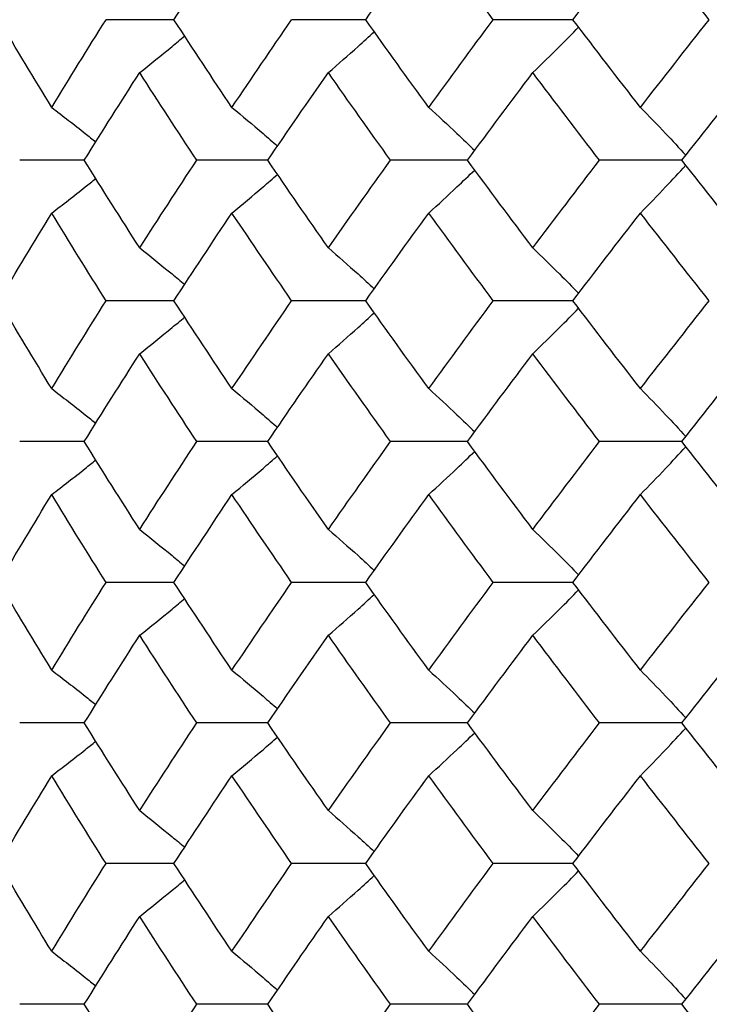
# Paper-space layout '_Top' of a CAD drawing. Units: inches. Extents: x -5.8 to 5.8, y -9.1 to 0.
# Drawn here: x 3.4 to 3.6, y -1.8 to -1.6 of the extents above; entities that cross this region are included whole.
import ezdxf

# ---------------------------------------------------------------- set-up
doc = ezdxf.new("R2010")
doc.units = ezdxf.units.IN
doc.header["$MEASUREMENT"] = 0

psp = doc.layouts.new('_Top')

# ---------------------------------------------------------------- linework, layer by layer
at = {"color": 7, "linetype": 'Continuous', "lineweight": 25}
for p, q in [((3.43675, -1.59561), (3.42147, -1.59561)), ((3.47994, -1.59561), (3.46327, -1.59561)), ((3.52662, -1.59561), (3.50867, -1.59561)), ((3.41656, -1.6273), (3.40202, -1.6273)), ((3.45789, -1.6273), (3.4419, -1.6273)), ((3.50287, -1.6273), (3.48554, -1.6273)), ((3.55115, -1.6273), (3.53261, -1.6273)), ((3.43675, -1.65898), (3.42147, -1.65898)), ((3.47994, -1.65898), (3.46327, -1.65898)), ((3.52662, -1.65898), (3.50867, -1.65898)), ((3.41656, -1.69073), (3.40202, -1.69073)), ((3.45789, -1.69073), (3.4419, -1.69073)), ((3.50287, -1.69073), (3.48554, -1.69073)), ((3.55115, -1.69073), (3.53261, -1.69073)), ((3.43675, -1.72247), (3.42147, -1.72247)), ((3.47994, -1.72247), (3.46327, -1.72247)), ((3.52662, -1.72247), (3.50867, -1.72247)), ((3.41656, -1.75416), (3.40202, -1.75416)), ((3.45789, -1.75416), (3.4419, -1.75416)), ((3.50287, -1.75416), (3.48554, -1.75416)), ((3.55115, -1.75416), (3.53261, -1.75416)), ((3.43675, -1.78584), (3.42147, -1.78584)), ((3.47994, -1.78584), (3.46327, -1.78584)), ((3.52662, -1.78584), (3.50867, -1.78584)), ((3.41656, -1.81759), (3.40202, -1.81759)), ((3.45789, -1.81759), (3.4419, -1.81759)), ((3.50287, -1.81759), (3.48554, -1.81759)), ((3.55115, -1.81759), (3.53261, -1.81759))]:
    psp.add_line(p, q, dxfattribs=at)
for points in [[(3.43675, -1.59561), (3.44105, -1.58902), (3.44541, -1.58242), (3.44983, -1.57582)], [(3.47994, -1.59561), (3.48462, -1.58902), (3.48935, -1.58242), (3.49414, -1.57582)], [(3.50867, -1.59561), (3.50377, -1.58902), (3.49893, -1.58242), (3.49414, -1.57582)], [(3.52662, -1.59561), (3.53164, -1.58902), (3.53671, -1.58242), (3.54183, -1.57582)], [(3.55733, -1.59561), (3.55212, -1.58902), (3.54695, -1.58242), (3.54183, -1.57582)], [(3.40922, -1.61539), (3.40521, -1.6088), (3.40125, -1.60221), (3.39737, -1.59561)], [(3.40922, -1.61539), (3.41324, -1.6088), (3.41732, -1.60221), (3.42147, -1.59561)], [(3.44983, -1.61539), (3.44541, -1.6088), (3.44105, -1.60221), (3.43675, -1.59561)], [(3.44983, -1.61539), (3.45425, -1.6088), (3.45873, -1.60221), (3.46327, -1.59561)], [(3.49414, -1.61539), (3.48936, -1.6088), (3.48462, -1.60221), (3.47994, -1.59561)], [(3.49414, -1.61539), (3.49893, -1.6088), (3.50377, -1.60221), (3.50867, -1.59561)], [(3.54183, -1.61539), (3.53671, -1.6088), (3.53164, -1.60221), (3.52662, -1.59561)], [(3.54183, -1.61539), (3.54694, -1.6088), (3.55211, -1.60221), (3.55733, -1.59561)], [(3.41656, -1.6273), (3.42066, -1.62072), (3.42482, -1.61414), (3.42904, -1.60754)], [(3.4419, -1.6273), (3.43755, -1.62072), (3.43327, -1.61414), (3.42904, -1.60754)], [(3.45789, -1.6273), (3.46238, -1.62072), (3.46693, -1.61414), (3.47154, -1.60754)], [(3.48554, -1.6273), (3.48082, -1.62072), (3.47615, -1.61414), (3.47154, -1.60754)], [(3.50287, -1.6273), (3.50772, -1.62072), (3.51262, -1.61414), (3.51759, -1.60754)], [(3.53261, -1.6273), (3.52756, -1.62072), (3.52255, -1.61414), (3.51759, -1.60754)], [(3.55115, -1.6273), (3.55632, -1.62072), (3.56155, -1.61414), (3.56682, -1.60754)], [(3.42904, -1.64705), (3.42482, -1.64046), (3.42066, -1.63387), (3.41656, -1.6273)], [(3.42904, -1.64705), (3.43327, -1.64046), (3.43755, -1.63387), (3.4419, -1.6273)], [(3.47154, -1.64705), (3.46693, -1.64046), (3.46238, -1.63387), (3.45789, -1.6273)], [(3.47154, -1.64705), (3.47615, -1.64046), (3.48082, -1.63387), (3.48554, -1.6273)], [(3.51759, -1.64705), (3.51262, -1.64046), (3.50772, -1.63387), (3.50287, -1.6273)], [(3.51759, -1.64705), (3.52255, -1.64046), (3.52756, -1.63387), (3.53261, -1.6273)], [(3.56682, -1.64705), (3.56155, -1.64046), (3.55632, -1.63387), (3.55115, -1.6273)], [(3.39737, -1.65898), (3.40125, -1.65238), (3.40521, -1.64579), (3.40922, -1.63921)], [(3.42147, -1.65898), (3.41732, -1.65238), (3.41324, -1.64579), (3.40922, -1.63921)], [(3.43675, -1.65898), (3.44105, -1.65238), (3.44541, -1.64579), (3.44983, -1.63921)], [(3.46327, -1.65898), (3.45873, -1.65238), (3.45425, -1.64579), (3.44983, -1.63921)], [(3.47994, -1.65898), (3.48462, -1.65238), (3.48936, -1.64579), (3.49414, -1.63921)], [(3.50867, -1.65898), (3.50377, -1.65238), (3.49893, -1.64579), (3.49414, -1.63921)], [(3.52662, -1.65898), (3.53164, -1.65238), (3.53671, -1.64579), (3.54183, -1.63921)], [(3.55733, -1.65898), (3.55211, -1.65238), (3.54694, -1.64579), (3.54183, -1.63921)], [(3.40922, -1.67878), (3.4052, -1.67218), (3.40125, -1.66558), (3.39737, -1.65898)], [(3.40922, -1.67878), (3.41324, -1.67218), (3.41732, -1.66558), (3.42147, -1.65898)], [(3.44983, -1.67878), (3.44541, -1.67218), (3.44105, -1.66558), (3.43675, -1.65898)], [(3.44983, -1.67878), (3.45425, -1.67218), (3.45873, -1.66558), (3.46327, -1.65898)], [(3.49414, -1.67878), (3.48935, -1.67218), (3.48462, -1.66558), (3.47994, -1.65898)], [(3.49414, -1.67878), (3.49893, -1.67218), (3.50377, -1.66558), (3.50867, -1.65898)], [(3.54183, -1.67878), (3.53671, -1.67218), (3.53164, -1.66558), (3.52662, -1.65898)], [(3.54183, -1.67878), (3.54695, -1.67218), (3.55212, -1.66558), (3.55733, -1.65898)], [(3.41656, -1.69073), (3.42066, -1.68412), (3.42482, -1.67752), (3.42904, -1.67092)], [(3.4419, -1.69073), (3.43755, -1.68412), (3.43326, -1.67752), (3.42904, -1.67092)], [(3.45789, -1.69073), (3.46238, -1.68412), (3.46693, -1.67752), (3.47154, -1.67092)], [(3.48554, -1.69073), (3.48082, -1.68412), (3.47615, -1.67752), (3.47154, -1.67092)], [(3.50287, -1.69073), (3.50772, -1.68412), (3.51263, -1.67752), (3.51759, -1.67092)], [(3.53261, -1.69073), (3.52755, -1.68412), (3.52254, -1.67752), (3.51759, -1.67092)], [(3.55115, -1.69073), (3.55632, -1.68412), (3.56155, -1.67752), (3.56682, -1.67092)], [(3.42904, -1.71053), (3.42482, -1.70393), (3.42066, -1.69733), (3.41656, -1.69073)], [(3.42904, -1.71053), (3.43326, -1.70393), (3.43755, -1.69733), (3.4419, -1.69073)], [(3.47154, -1.71053), (3.46693, -1.70393), (3.46238, -1.69733), (3.45789, -1.69073)], [(3.47154, -1.71053), (3.47615, -1.70393), (3.48082, -1.69733), (3.48554, -1.69073)], [(3.51759, -1.71053), (3.51263, -1.70393), (3.50772, -1.69733), (3.50287, -1.69073)], [(3.51759, -1.71053), (3.52254, -1.70393), (3.52755, -1.69733), (3.53261, -1.69073)], [(3.56682, -1.71053), (3.56155, -1.70393), (3.55632, -1.69733), (3.55115, -1.69073)], [(3.39737, -1.72247), (3.40125, -1.71588), (3.4052, -1.70928), (3.40922, -1.70267)], [(3.42147, -1.72247), (3.41732, -1.71588), (3.41324, -1.70928), (3.40922, -1.70267)], [(3.43675, -1.72247), (3.44105, -1.71588), (3.44541, -1.70928), (3.44983, -1.70267)], [(3.46327, -1.72247), (3.45873, -1.71588), (3.45425, -1.70928), (3.44983, -1.70267)], [(3.47994, -1.72247), (3.48462, -1.71588), (3.48935, -1.70928), (3.49414, -1.70267)], [(3.50867, -1.72247), (3.50377, -1.71588), (3.49893, -1.70928), (3.49414, -1.70267)], [(3.52662, -1.72247), (3.53164, -1.71588), (3.53671, -1.70928), (3.54183, -1.70267)], [(3.55733, -1.72247), (3.55212, -1.71588), (3.54695, -1.70928), (3.54183, -1.70267)], [(3.40922, -1.74224), (3.40521, -1.73566), (3.40125, -1.72907), (3.39737, -1.72247)], [(3.40922, -1.74224), (3.41324, -1.73566), (3.41732, -1.72907), (3.42147, -1.72247)], [(3.44983, -1.74224), (3.44541, -1.73566), (3.44105, -1.72907), (3.43675, -1.72247)], [(3.44983, -1.74224), (3.45425, -1.73566), (3.45873, -1.72907), (3.46327, -1.72247)], [(3.49414, -1.74224), (3.48936, -1.73566), (3.48462, -1.72907), (3.47994, -1.72247)], [(3.49414, -1.74224), (3.49893, -1.73566), (3.50377, -1.72907), (3.50867, -1.72247)], [(3.54183, -1.74224), (3.53671, -1.73566), (3.53164, -1.72907), (3.52662, -1.72247)], [(3.54183, -1.74224), (3.54694, -1.73566), (3.55211, -1.72907), (3.55733, -1.72247)], [(3.41656, -1.75416), (3.42066, -1.74758), (3.42482, -1.741), (3.42904, -1.7344)], [(3.4419, -1.75416), (3.43755, -1.74758), (3.43327, -1.741), (3.42904, -1.7344)], [(3.45789, -1.75416), (3.46238, -1.74758), (3.46693, -1.741), (3.47154, -1.7344)], [(3.48554, -1.75416), (3.48082, -1.74758), (3.47615, -1.741), (3.47154, -1.7344)], [(3.50287, -1.75416), (3.50772, -1.74758), (3.51262, -1.741), (3.51759, -1.7344)], [(3.53261, -1.75416), (3.52756, -1.74758), (3.52255, -1.741), (3.51759, -1.7344)], [(3.55115, -1.75416), (3.55632, -1.74758), (3.56155, -1.741), (3.56682, -1.7344)], [(3.42904, -1.77391), (3.42482, -1.76731), (3.42066, -1.76073), (3.41656, -1.75416)], [(3.42904, -1.77391), (3.43327, -1.76731), (3.43755, -1.76073), (3.4419, -1.75416)], [(3.47154, -1.77391), (3.46693, -1.76731), (3.46238, -1.76073), (3.45789, -1.75416)], [(3.47154, -1.77391), (3.47615, -1.76731), (3.48082, -1.76073), (3.48554, -1.75416)], [(3.51759, -1.77391), (3.51262, -1.76731), (3.50772, -1.76073), (3.50287, -1.75416)], [(3.51759, -1.77391), (3.52255, -1.76731), (3.52756, -1.76073), (3.53261, -1.75416)], [(3.56682, -1.77391), (3.56155, -1.76731), (3.55632, -1.76073), (3.55115, -1.75416)], [(3.39737, -1.78584), (3.40125, -1.77924), (3.40521, -1.77265), (3.40922, -1.76607)], [(3.42147, -1.78584), (3.41732, -1.77924), (3.41324, -1.77265), (3.40922, -1.76607)], [(3.43675, -1.78584), (3.44105, -1.77924), (3.44541, -1.77265), (3.44983, -1.76607)], [(3.46327, -1.78584), (3.45873, -1.77924), (3.45425, -1.77265), (3.44983, -1.76607)], [(3.47994, -1.78584), (3.48462, -1.77924), (3.48936, -1.77265), (3.49414, -1.76607)], [(3.50867, -1.78584), (3.50377, -1.77924), (3.49893, -1.77265), (3.49414, -1.76607)], [(3.52662, -1.78584), (3.53164, -1.77924), (3.53671, -1.77265), (3.54183, -1.76607)], [(3.55733, -1.78584), (3.55211, -1.77924), (3.54694, -1.77265), (3.54183, -1.76607)], [(3.40922, -1.80564), (3.4052, -1.79903), (3.40125, -1.79243), (3.39737, -1.78584)], [(3.40922, -1.80564), (3.41324, -1.79903), (3.41732, -1.79243), (3.42147, -1.78584)], [(3.44983, -1.80564), (3.44541, -1.79903), (3.44105, -1.79243), (3.43675, -1.78584)], [(3.44983, -1.80564), (3.45425, -1.79903), (3.45873, -1.79243), (3.46327, -1.78584)], [(3.49414, -1.80564), (3.48935, -1.79903), (3.48462, -1.79243), (3.47994, -1.78584)], [(3.49414, -1.80564), (3.49893, -1.79903), (3.50377, -1.79243), (3.50867, -1.78584)], [(3.54183, -1.80564), (3.53671, -1.79903), (3.53164, -1.79243), (3.52662, -1.78584)], [(3.54183, -1.80564), (3.54695, -1.79903), (3.55212, -1.79243), (3.55733, -1.78584)], [(3.41656, -1.81759), (3.42066, -1.81098), (3.42482, -1.80438), (3.42904, -1.79778)], [(3.4419, -1.81759), (3.43755, -1.81098), (3.43326, -1.80438), (3.42904, -1.79778)], [(3.45789, -1.81759), (3.46238, -1.81098), (3.46693, -1.80438), (3.47154, -1.79778)], [(3.48554, -1.81759), (3.48082, -1.81098), (3.47615, -1.80438), (3.47154, -1.79778)], [(3.50287, -1.81759), (3.50772, -1.81098), (3.51263, -1.80438), (3.51759, -1.79778)], [(3.53261, -1.81759), (3.52755, -1.81098), (3.52254, -1.80438), (3.51759, -1.79778)], [(3.55115, -1.81759), (3.55632, -1.81098), (3.56155, -1.80438), (3.56682, -1.79778)], [(3.42904, -1.83739), (3.42482, -1.83079), (3.42066, -1.82419), (3.41656, -1.81759)], [(3.42904, -1.83739), (3.43326, -1.83079), (3.43755, -1.82419), (3.4419, -1.81759)], [(3.47154, -1.83739), (3.46693, -1.83079), (3.46238, -1.82419), (3.45789, -1.81759)], [(3.47154, -1.83739), (3.47615, -1.83079), (3.48082, -1.82419), (3.48554, -1.81759)], [(3.51759, -1.83739), (3.51263, -1.83079), (3.50772, -1.82419), (3.50287, -1.81759)], [(3.51759, -1.83739), (3.52254, -1.83079), (3.52755, -1.82419), (3.53261, -1.81759)], [(3.56682, -1.83739), (3.56155, -1.83079), (3.55632, -1.82419), (3.55115, -1.81759)]]:
    psp.add_open_spline(points, degree=3, dxfattribs=at)
for points, knots in [([(3.51759, -1.60754), (3.5196, -1.6056), (3.52306, -1.60224), (3.52647, -1.59876), (3.52791, -1.5973)], [0, 0, 0, 0, 0.580992, 1, 1, 1, 1]), ([(3.42904, -1.60754), (3.43148, -1.6056), (3.43487, -1.60289), (3.43822, -1.60008), (3.43916, -1.59929)], [0, 0, 0, 0, 0.718412, 1, 1, 1, 1]), ([(3.47154, -1.60754), (3.47378, -1.6056), (3.47724, -1.60257), (3.48066, -1.59944), (3.48187, -1.59832)], [0, 0, 0, 0, 0.644318, 1, 1, 1, 1]), ([(3.40922, -1.61539), (3.41175, -1.61733), (3.41508, -1.61988), (3.41837, -1.62253), (3.41915, -1.62316)], [0, 0, 0, 0, 0.7607889, 1, 1, 1, 1]), ([(3.44983, -1.61539), (3.45216, -1.61733), (3.45561, -1.62019), (3.459, -1.62316), (3.46009, -1.62412)], [0, 0, 0, 0, 0.679166, 1, 1, 1, 1]), ([(3.49414, -1.61539), (3.49627, -1.61733), (3.49974, -1.62052), (3.50317, -1.62382), (3.5045, -1.6251)], [0, 0, 0, 0, 0.6112091, 1, 1, 1, 1]), ([(3.54183, -1.61539), (3.54372, -1.61733), (3.54715, -1.62086), (3.55054, -1.62452), (3.55205, -1.62615)], [0, 0, 0, 0, 0.55228, 1, 1, 1, 1]), ([(3.54183, -1.63921), (3.54372, -1.63726), (3.54715, -1.63373), (3.55054, -1.63008), (3.55205, -1.62844)], [0, 0, 0, 0, 0.552399, 1, 1, 1, 1]), ([(3.40922, -1.63921), (3.41175, -1.63727), (3.41509, -1.63471), (3.41838, -1.63206), (3.41917, -1.63142)], [0, 0, 0, 0, 0.759723, 1, 1, 1, 1]), ([(3.44983, -1.63921), (3.45216, -1.63726), (3.4556, -1.6344), (3.459, -1.63144), (3.46008, -1.63049)], [0, 0, 0, 0, 0.679773, 1, 1, 1, 1]), ([(3.49414, -1.63921), (3.49627, -1.63726), (3.49974, -1.63408), (3.50317, -1.63078), (3.5045, -1.6295)], [0, 0, 0, 0, 0.611519, 1, 1, 1, 1]), ([(3.42904, -1.64705), (3.43148, -1.64899), (3.43488, -1.65171), (3.43823, -1.65452), (3.43917, -1.65532)], [0, 0, 0, 0, 0.717489, 1, 1, 1, 1]), ([(3.47154, -1.64705), (3.47378, -1.649), (3.47724, -1.65202), (3.48066, -1.65516), (3.48188, -1.65628)], [0, 0, 0, 0, 0.643803, 1, 1, 1, 1]), ([(3.51759, -1.64705), (3.5196, -1.649), (3.52306, -1.65235), (3.52648, -1.65584), (3.52791, -1.6573)], [0, 0, 0, 0, 0.5807481, 1, 1, 1, 1]), ([(3.47154, -1.67092), (3.47377, -1.66897), (3.47724, -1.66595), (3.48066, -1.66281), (3.48187, -1.66169)], [0, 0, 0, 0, 0.644316, 1, 1, 1, 1]), ([(3.51759, -1.67092), (3.5196, -1.66897), (3.52306, -1.66561), (3.52647, -1.66213), (3.5279, -1.66067)], [0, 0, 0, 0, 0.580993, 1, 1, 1, 1]), ([(3.42904, -1.67092), (3.43148, -1.66897), (3.43487, -1.66626), (3.43822, -1.66345), (3.43916, -1.66266)], [0, 0, 0, 0, 0.718404, 1, 1, 1, 1]), ([(3.40922, -1.67878), (3.41175, -1.68073), (3.41509, -1.68329), (3.41838, -1.68595), (3.41917, -1.68659)], [0, 0, 0, 0, 0.759655, 1, 1, 1, 1]), ([(3.44983, -1.67878), (3.45217, -1.68073), (3.45561, -1.6836), (3.459, -1.68658), (3.46009, -1.68753)], [0, 0, 0, 0, 0.679115, 1, 1, 1, 1]), ([(3.49414, -1.67878), (3.49627, -1.68073), (3.49974, -1.68392), (3.50317, -1.68724), (3.5045, -1.68852)], [0, 0, 0, 0, 0.611175, 1, 1, 1, 1]), ([(3.54183, -1.67878), (3.54372, -1.68073), (3.54715, -1.68427), (3.55054, -1.68794), (3.55205, -1.68958)], [0, 0, 0, 0, 0.552262, 1, 1, 1, 1]), ([(3.49414, -1.70267), (3.49627, -1.70072), (3.49974, -1.69753), (3.50317, -1.69422), (3.5045, -1.69293)], [0, 0, 0, 0, 0.611523, 1, 1, 1, 1]), ([(3.54183, -1.70267), (3.54372, -1.70072), (3.54715, -1.69719), (3.55054, -1.69352), (3.55205, -1.69187)], [0, 0, 0, 0, 0.552398, 1, 1, 1, 1]), ([(3.40922, -1.70267), (3.41175, -1.70073), (3.41509, -1.69816), (3.41838, -1.6955), (3.41917, -1.69486)], [0, 0, 0, 0, 0.7596553, 1, 1, 1, 1]), ([(3.44983, -1.70267), (3.45217, -1.70072), (3.4556, -1.69786), (3.459, -1.69488), (3.46008, -1.69393)], [0, 0, 0, 0, 0.679783, 1, 1, 1, 1]), ([(3.42904, -1.71053), (3.43148, -1.71248), (3.43488, -1.71519), (3.43823, -1.71801), (3.43917, -1.71881)], [0, 0, 0, 0, 0.7175557, 1, 1, 1, 1]), ([(3.47154, -1.71053), (3.47377, -1.71248), (3.47724, -1.71551), (3.48066, -1.71865), (3.48188, -1.71977)], [0, 0, 0, 0, 0.6438494, 1, 1, 1, 1]), ([(3.51759, -1.71053), (3.5196, -1.71248), (3.52306, -1.71584), (3.52648, -1.71933), (3.52791, -1.72079)], [0, 0, 0, 0, 0.580776, 1, 1, 1, 1]), ([(3.51759, -1.7344), (3.5196, -1.73245), (3.52306, -1.7291), (3.52647, -1.72562), (3.52791, -1.72416)], [0, 0, 0, 0, 0.580992, 1, 1, 1, 1]), ([(3.42904, -1.7344), (3.43148, -1.73246), (3.43488, -1.72975), (3.43823, -1.72693), (3.43917, -1.72613)], [0, 0, 0, 0, 0.717489, 1, 1, 1, 1]), ([(3.47154, -1.7344), (3.47378, -1.73246), (3.47724, -1.72943), (3.48066, -1.72629), (3.48187, -1.72518)], [0, 0, 0, 0, 0.644318, 1, 1, 1, 1]), ([(3.40922, -1.74224), (3.41175, -1.74419), (3.41509, -1.74674), (3.41838, -1.7494), (3.41917, -1.75003)], [0, 0, 0, 0, 0.759723, 1, 1, 1, 1]), ([(3.44983, -1.74224), (3.45216, -1.74419), (3.45561, -1.74705), (3.459, -1.75002), (3.46009, -1.75097)], [0, 0, 0, 0, 0.679166, 1, 1, 1, 1]), ([(3.49414, -1.74224), (3.49627, -1.74419), (3.49974, -1.74738), (3.50317, -1.75068), (3.5045, -1.75196)], [0, 0, 0, 0, 0.611209, 1, 1, 1, 1]), ([(3.54183, -1.74224), (3.54372, -1.74419), (3.54715, -1.74772), (3.55054, -1.75138), (3.55205, -1.75301)], [0, 0, 0, 0, 0.55228, 1, 1, 1, 1]), ([(3.54183, -1.76607), (3.54372, -1.76412), (3.54715, -1.76059), (3.55054, -1.75694), (3.55205, -1.7553)], [0, 0, 0, 0, 0.552399, 1, 1, 1, 1]), ([(3.44983, -1.76607), (3.45216, -1.76412), (3.4556, -1.76126), (3.459, -1.75829), (3.46008, -1.75734)], [0, 0, 0, 0, 0.679773, 1, 1, 1, 1]), ([(3.49414, -1.76607), (3.49627, -1.76412), (3.49974, -1.76094), (3.50317, -1.75764), (3.5045, -1.75636)], [0, 0, 0, 0, 0.6115189, 1, 1, 1, 1]), ([(3.40922, -1.76607), (3.41175, -1.76412), (3.41509, -1.76157), (3.41838, -1.75892), (3.41917, -1.75828)], [0, 0, 0, 0, 0.759723, 1, 1, 1, 1]), ([(3.42904, -1.77391), (3.43148, -1.77585), (3.43488, -1.77857), (3.43823, -1.78138), (3.43917, -1.78218)], [0, 0, 0, 0, 0.717489, 1, 1, 1, 1]), ([(3.47154, -1.77391), (3.47378, -1.77586), (3.47724, -1.77888), (3.48066, -1.78202), (3.48188, -1.78314)], [0, 0, 0, 0, 0.643803, 1, 1, 1, 1]), ([(3.51759, -1.77391), (3.5196, -1.77586), (3.52306, -1.77921), (3.52648, -1.7827), (3.52791, -1.78416)], [0, 0, 0, 0, 0.580748, 1, 1, 1, 1]), ([(3.47154, -1.79778), (3.47377, -1.79583), (3.47724, -1.7928), (3.48066, -1.78967), (3.48187, -1.78855)], [0, 0, 0, 0, 0.644316, 1, 1, 1, 1]), ([(3.51759, -1.79778), (3.5196, -1.79583), (3.52306, -1.79247), (3.52647, -1.78899), (3.5279, -1.78753)], [0, 0, 0, 0, 0.580993, 1, 1, 1, 1]), ([(3.42904, -1.79778), (3.43148, -1.79583), (3.43487, -1.79312), (3.43822, -1.79031), (3.43916, -1.78952)], [0, 0, 0, 0, 0.7184043, 1, 1, 1, 1]), ([(3.40922, -1.80564), (3.41175, -1.80758), (3.41509, -1.81015), (3.41838, -1.81281), (3.41917, -1.81345)], [0, 0, 0, 0, 0.759655, 1, 1, 1, 1]), ([(3.44983, -1.80564), (3.45217, -1.80759), (3.45561, -1.81046), (3.459, -1.81344), (3.46009, -1.81439)], [0, 0, 0, 0, 0.679115, 1, 1, 1, 1]), ([(3.49414, -1.80564), (3.49627, -1.80759), (3.49974, -1.81078), (3.50317, -1.8141), (3.5045, -1.81538)], [0, 0, 0, 0, 0.611175, 1, 1, 1, 1]), ([(3.54183, -1.80564), (3.54372, -1.80759), (3.54715, -1.81113), (3.55054, -1.8148), (3.55205, -1.81644)], [0, 0, 0, 0, 0.552262, 1, 1, 1, 1])]:
    psp.add_open_spline(points, degree=3, knots=knots, dxfattribs=at)

doc.saveas('drawing.dxf')
